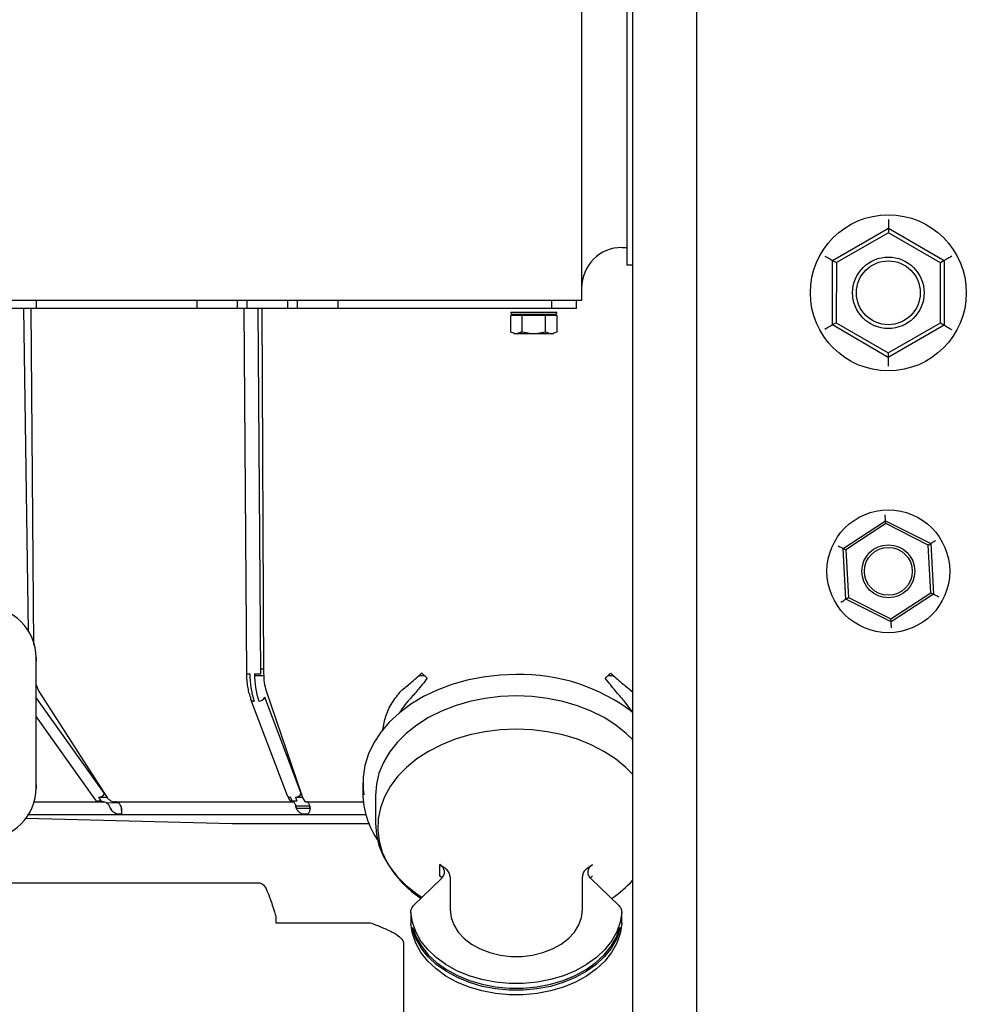
# Model space of a CAD drawing. Units: inches. Extents: x 0.2 to 16.7, y -10.9 to 10.7.
# Drawn here: x 2.8 to 3, y -10.4 to -10.2 of the extents above; entities that cross this region are included whole.
import ezdxf

# ---------------------------------------------------------------- set-up
doc = ezdxf.new("R2010")
doc.units = ezdxf.units.IN
doc.header["$MEASUREMENT"] = 0

msp = doc.modelspace()

# ---------------------------------------------------------------- linework, layer by layer
at = {"color": 7, "linetype": 'Continuous', "lineweight": 25}
for p, q in [((2.950241263999999, -10.66144398371869), (2.950241263999999, -9.161444014018691)), ((2.964130241299998, -10.66144398371869), (2.964130241299998, -9.161444014018691)), ((2.993654617299997, -10.25163174011869), (3.005817771599999, -10.24463340911869)), ((3.005816337599999, -10.24559566171869), (2.994487152899998, -10.25211410491869)), ((3.005817771599999, -10.24463340911869), (3.005816337599999, -10.24559566171869)), ((3.017126097299998, -10.25214774011869), (3.005816337599999, -10.24559566171869)), ((3.005817771599999, -10.24463340911869), (3.017960066899999, -10.25166785231869)), ((2.939086512899998, -10.24830355341869), (2.939086512899998, -10.26030661471869)), ((2.947835436999998, -10.24882372511869), (2.948928970999999, -10.24882372511869)), ((2.993633627899998, -10.26566451431869), (2.993654617299997, -10.25163174011869)), ((2.993654617299997, -10.25163174011869), (2.994487152899998, -10.25211410491869)), ((2.994487152899998, -10.25211410491869), (2.994467727899998, -10.26518462651869)), ((3.017106541899999, -10.26521826171869), (3.017126097299998, -10.25214774011869)), ((3.017960066899999, -10.25166785231869), (3.017126097299998, -10.25214774011869)), ((3.017960066899999, -10.25166785231869), (3.017939207899998, -10.26570062651869)), ((2.950241263999999, -10.25265135501869), (2.948928970999999, -10.25265135501869)), ((2.932524787199998, -10.26030661471869), (2.765201955699998, -10.26030661471869)), ((2.930337588799999, -10.26030661471869), (2.767389154099998, -10.26030661471869)), ((2.820429465799998, -10.26030661471869), (2.820429465799998, -10.26205642561869)), ((2.855425031899998, -10.26030661471869), (2.855425031899998, -10.26205642561869)), ((2.864173955999998, -10.26030661471869), (2.864173955999998, -10.26205642561869)), ((2.866361154499998, -10.26205642561869), (2.866361154499998, -10.26030661471869)), ((2.875110078599999, -10.26030661471869), (2.875110078599999, -10.26205642561869)), ((2.877297276999998, -10.26205642561869), (2.877297276999998, -10.26030661471869)), ((2.886046201099999, -10.26030661471869), (2.886046201099999, -10.26205642561869)), ((2.937992848499999, -10.26030661471869), (2.932524787199998, -10.26030661471869)), ((2.932524787199998, -10.26030661471869), (2.932524787199998, -10.26205642561869)), ((2.937992848499999, -10.26205642561869), (2.937992848499999, -10.26030661471869)), ((2.932524787199998, -10.26205642561869), (2.765201955699998, -10.26205642561869)), ((2.818755008099998, -10.33216097871869), (2.817788322999998, -10.26205642561869)), ((2.819293561899999, -10.26205642561869), (2.819891694299999, -10.33519348891869)), ((2.865616748299997, -10.26205642561869), (2.866199497099998, -10.34148952281869)), ((2.869348296299998, -10.34148143991869), (2.868765677799997, -10.26205642561869)), ((2.869566533699999, -10.26205642561869), (2.869911750499998, -10.34139865571869)), ((2.937992848499999, -10.26205642561869), (2.932524787199998, -10.26205642561869)), ((2.923646015699999, -10.26358747751869), (2.923646015699999, -10.26718839591869)), ((2.926171521299999, -10.26358747751869), (2.923646015699999, -10.26358747751869)), ((2.926171521299999, -10.26718839591869), (2.926171521299999, -10.26358747751869)), ((2.931222793299998, -10.26358747751869), (2.926171521299999, -10.26358747751869)), ((2.931222793299998, -10.26718839591869), (2.931222793299998, -10.26358747751869)), ((2.933748298999998, -10.26358747751869), (2.931222793299998, -10.26358747751869)), ((2.933748298999998, -10.26718839591869), (2.933748298999998, -10.26358747751869)), ((2.994467727899998, -10.26518462651869), (2.993633627899998, -10.26566451431869)), ((2.994467727899998, -10.26518462651869), (3.005777487599998, -10.27173670491869)), ((2.923646015699999, -10.26718839591869), (2.924908768499998, -10.26757911141869)), ((2.924908768499998, -10.26757911141869), (2.926171521299999, -10.26718839591869)), ((2.926171521299999, -10.26718839591869), (2.924908768499998, -10.26757911141869)), ((2.926171521299999, -10.26718839591869), (2.928697157299998, -10.26757911141869)), ((2.928697157299998, -10.26757911141869), (2.931222793299998, -10.26718839591869)), ((2.931222793299998, -10.26718839591869), (2.932485546199999, -10.26757911141869)), ((2.932485546199999, -10.26757911141869), (2.933748298999998, -10.26718839591869)), ((3.005776053599998, -10.27269895751869), (2.993633627899998, -10.26566451431869)), ((3.017939207899998, -10.26570062651869), (3.005776053599998, -10.27269895751869)), ((3.005777487599998, -10.27173670491869), (3.017106541899999, -10.26521826171869)), ((3.017106541899999, -10.26521826171869), (3.017939207899998, -10.26570062651869)), ((3.005777487599998, -10.27173670491869), (3.005776053599998, -10.27269895751869)), ((3.005189524099999, -10.30821273981869), (3.005118864099998, -10.30693160501869)), ((2.995959147699997, -10.31424321241869), (3.005189524099999, -10.30821273981869)), ((3.005224853999998, -10.30885324201869), (2.996531466999999, -10.31453289201869)), ((3.005224853999998, -10.30885324201869), (3.005189524099999, -10.30821273981869)), ((3.005189524099999, -10.30821273981869), (3.015027288899999, -10.31319126601869)), ((3.014490299599998, -10.31354208861869), (3.005224853999998, -10.30885324201869)), ((2.996566405899998, -10.32525221111869), (2.995959147699997, -10.31424321241869)), ((2.995959147699997, -10.31424321241869), (2.996531466999999, -10.31453289201869)), ((3.014490299599998, -10.31354208861869), (3.015027288899999, -10.31319126601869)), ((3.015062227799998, -10.32391071551869), (3.014490299599998, -10.31354208861869)), ((3.015027288899999, -10.31319126601869), (3.015634677499998, -10.32420026471869)), ((2.996531466999999, -10.31453289201869), (2.997103525599998, -10.32490138851869)), ((2.996566405899998, -10.32525221111869), (2.997103525599998, -10.32490138851869)), ((2.997103525599998, -10.32490138851869), (3.006368840799999, -10.32959023511869)), ((3.006368840799999, -10.32959023511869), (3.015062227799998, -10.32391071551869)), ((3.015634677499998, -10.32420026471869), (3.006404170799998, -10.33023086771869)), ((3.015062227799998, -10.32391071551869), (3.015634677499998, -10.32420026471869)), ((3.006404170799998, -10.33023086771869), (2.996566405899998, -10.32525221111869)), ((3.006404170799998, -10.33023086771869), (3.006368840799999, -10.32959023511869)), ((2.869925569599998, -10.34194568341869), (2.867954001299998, -10.34194568341869)), ((2.904938996199999, -10.34194568341869), (2.903663206499997, -10.34194568341869)), ((2.946090971199999, -10.34194568341869), (2.944808271999998, -10.34194568341869)), ((2.820415646699997, -10.34389782681869), (2.820971669899999, -10.34519551851869)), ((2.820971669899999, -10.34519551851869), (2.835339361699999, -10.36754647811869)), ((2.870459430099999, -10.34519551851869), (2.878104390699997, -10.36754647811869)), ((2.949924858799998, -10.34519551851869), (2.950241263999999, -10.34562195501869)), ((2.835339361699999, -10.36754647811869), (2.820394266199999, -10.34661171551869)), ((2.867074532899998, -10.34700008431869), (2.875026642499998, -10.36793484691869)), ((2.878104390699997, -10.36754647811869), (2.870152281099999, -10.34661171551869)), ((2.950241263999999, -10.34992934231869), (2.948364343499998, -10.34741622171869)), ((2.820415777099997, -10.35087112701869), (2.832773832899997, -10.36818189591869)), ((2.891514262399998, -10.36524716241869), (2.891514262399998, -10.36756707641869)), ((2.835339361699999, -10.36754647811869), (2.835900078199998, -10.36841877611869)), ((2.878104390699997, -10.36754647811869), (2.878402674599998, -10.36841877611869)), ((2.894248358199999, -10.36795375041869), (2.894248358199999, -10.37404445341869)), ((2.819997423399998, -10.36937972501869), (2.834879029299998, -10.36937972501869)), ((2.832757275999999, -10.36815647401869), (2.833348368399998, -10.36898757551869)), ((2.833799575099999, -10.36921050631869), (2.833782105599999, -10.36918586651869)), ((2.834640454299999, -10.36921050631869), (2.833799575099999, -10.36921050631869)), ((2.834031240499998, -10.36835919761869), (2.834622854499999, -10.36918586651869)), ((2.835880001399998, -10.36840573931869), (2.834064484599997, -10.36840573931869)), ((2.834692080299998, -10.36936694891869), (2.834272162199998, -10.36921050631869)), ((2.834622854499999, -10.36918586651869), (2.834640454299999, -10.36921050631869)), ((2.835054636099999, -10.36936825261869), (2.834692080299998, -10.36936694891869)), ((2.835224376399998, -10.36935221721869), (2.834709810499998, -10.36935221721869)), ((2.834819711399998, -10.36936825261869), (2.835054636099999, -10.36936825261869)), ((2.835727600199998, -10.36952326121869), (2.838343190699998, -10.36959170481869)), ((2.835900078199998, -10.36841877611869), (2.835917286899997, -10.36844511071869)), ((2.835917286899997, -10.36844511071869), (2.835900078199998, -10.36841877611869)), ((2.835917286899997, -10.36844511071869), (2.836605243399999, -10.36914336631869)), ((2.836605243399999, -10.36914336631869), (2.837205461699998, -10.36936694891869)), ((2.837205461699998, -10.36936694891869), (2.837567887099999, -10.36936825261869)), ((2.837394105399998, -10.36937972501869), (2.876111311499999, -10.36937972501869)), ((2.875319711699998, -10.36841877611869), (2.875238231199999, -10.36818059221869)), ((2.875816286699999, -10.36840573931869), (2.875260263499998, -10.36840573931869)), ((2.875328837599998, -10.36844511071869), (2.875319711699998, -10.36841877611869)), ((2.875694913299998, -10.36914336631869), (2.875328837599998, -10.36844511071869)), ((2.876014316999997, -10.36936694891869), (2.875694913299998, -10.36914336631869)), ((2.876110920399999, -10.36918586651869), (2.875798817299998, -10.36835919761869)), ((2.876293958299998, -10.36935221721869), (2.875929837999998, -10.36935221721869)), ((2.876178712199998, -10.36936799181869), (2.876014316999997, -10.36936694891869)), ((2.876120176599999, -10.36921050631869), (2.876110920399999, -10.36918586651869)), ((2.877151654999999, -10.36921050631869), (2.876120176599999, -10.36921050631869)), ((2.876826384699998, -10.36835919761869), (2.877142138099998, -10.36918586651869)), ((2.878330580699998, -10.36840573931869), (2.876844245199999, -10.36840573931869)), ((2.877142138099998, -10.36918586651869), (2.877151654999999, -10.36921050631869)), ((2.878402674599998, -10.36841877611869), (2.878411800499999, -10.36844511071869)), ((2.878411800499999, -10.36844511071869), (2.878778006599999, -10.36914336631869)), ((2.878778006599999, -10.36914336631869), (2.879097279899998, -10.36936694891869)), ((2.879097279899998, -10.36936694891869), (2.879249811499998, -10.36936799181869)), ((2.879195838799998, -10.36937972501869), (2.891732630299998, -10.36937972501869)), ((2.836401476899999, -10.37034223841869), (2.836582298499998, -10.37077767041869)), ((2.836582298499998, -10.37077767041869), (2.836401476899999, -10.37034223841869)), ((2.836582298499998, -10.37077767041869), (2.836839125099997, -10.37119002711869)), ((2.838203826399999, -10.37205828371869), (2.838182315599999, -10.37205802301869)), ((2.838182315599999, -10.37205802301869), (2.838203826399999, -10.37205828371869)), ((2.838624135599998, -10.37205828371869), (2.838203826399999, -10.37205828371869)), ((2.839045878899999, -10.37205828371869), (2.838624135599998, -10.37205828371869)), ((2.839015763699999, -10.37077767041869), (2.838914727799999, -10.37034223841869)), ((2.838914727799999, -10.37034223841869), (2.839015763699999, -10.37077767041869)), ((2.839066607599998, -10.37205802301869), (2.839045878899999, -10.37205828371869)), ((2.876923770199998, -10.37034223841869), (2.877047620699999, -10.37077767041869)), ((2.877047620699999, -10.37077767041869), (2.876923770199998, -10.37034223841869)), ((2.877035626699998, -10.37018292761869), (2.879911954999999, -10.37018292761869)), ((2.880024723999998, -10.37078796951869), (2.877053226499998, -10.37078796951869)), ((2.877096248199999, -10.37017992911869), (2.879856939299998, -10.37017992911869)), ((2.878463296199998, -10.37205828371869), (2.878437091999999, -10.37205802301869)), ((2.878979296099997, -10.37205828371869), (2.878463296199998, -10.37205828371869)), ((2.879496078299999, -10.37205828371869), (2.878979296099997, -10.37205828371869)), ((2.879522021699998, -10.37205802301869), (2.879496078299999, -10.37205828371869)), ((2.880032806899999, -10.37077767041869), (2.880006733099998, -10.37034223841869)), ((2.880006733099998, -10.37034223841869), (2.880032806899999, -10.37077767041869)), ((2.818267689299999, -10.37289499111869), (2.863094241099999, -10.37406883241869)), ((2.863094241099999, -10.37406883241869), (2.892891739799998, -10.37406883241869)), ((2.908273962199997, -10.38545029491869), (2.908274483599998, -10.38297602431869)), ((2.908274483599998, -10.38297602431869), (2.909332296599999, -10.38370674181869)), ((2.940406758399998, -10.38370674181869), (2.941465353499998, -10.38297537241869)), ((1.764914936299999, -10.38694393101869), (2.869081561599998, -10.38694393101869)), ((2.902552333399997, -10.39191828541869), (2.908629217299998, -10.38600397151869)), ((2.908273962199997, -10.38545029491869), (2.908772492699997, -10.38579459911869)), ((2.908612790799998, -10.38578768961869), (2.908273962199997, -10.38545029491869)), ((2.910485148499998, -10.38563737431869), (2.910485148499998, -10.39281535361869)), ((2.939253776099997, -10.39281535361869), (2.939253776099997, -10.38563711351869)), ((2.941464962399998, -10.38545016461869), (2.941040220699998, -10.38586434651869)), ((2.941109446499999, -10.38600371081869), (2.947186721499998, -10.39191828541869)), ((2.901929430999997, -10.39339184471869), (2.901929430999997, -10.39586637611869)), ((2.947813274299998, -10.39328181341869), (2.947809623899998, -10.39339184471869)), ((2.947809623899998, -10.39586637611869), (2.947809623899998, -10.39339184471869)), ((2.872553805899999, -10.39415228631869), (2.872553805899999, -10.39562454191869)), ((2.872553805899999, -10.39562454191869), (2.893123274999999, -10.39562454191869)), ((2.947813274299998, -10.39575647511869), (2.947809623899998, -10.39586637611869)), ((2.902319233899998, -10.39716667521869), (2.902319233899998, -10.39670269241869)), ((2.902319233899998, -10.39716667521869), (2.902423920099999, -10.39706459631869)), ((2.947315004499998, -10.39706459631869), (2.947419820999999, -10.39716667521869)), ((2.947419820999999, -10.39670269241869), (2.947419820999999, -10.39716667521869)), ((2.900331630199998, -10.40007311861869), (2.900331630199998, -10.65397176191869))]:
    msp.add_line(p, q, dxfattribs=at)
at = {"color": 7, "linetype": 'Continuous', "lineweight": 25, "flags": 128}
for points in [[(3.005820639699998, -10.24270890391869), (3.005820118299999, -10.24308436621869), (3.005819466399998, -10.24344535761869), (3.005819075299998, -10.24377805901869), (3.005818553799999, -10.24406969411869), (3.005818293099997, -10.24430905141869), (3.005818032399999, -10.24448687451869), (3.005817771599999, -10.24459638431869), (3.005817771599999, -10.24463340911869)], [(2.991989285399997, -10.25066701051869), (2.992278443599998, -10.25083453451869), (2.992558866999998, -10.25099697411869), (2.992821951399998, -10.25114937531869), (2.993059744199998, -10.25128717521869), (2.993264944799998, -10.25140607161869), (2.993431425799999, -10.25150241421869), (2.993554102899997, -10.25157359561869), (2.993629195399999, -10.25161700841869), (2.993654617299997, -10.25163174011869)], [(3.019628136499998, -10.25070807671869), (3.019302735799998, -10.25089541671869), (3.018989850599999, -10.25107545611869), (3.018701474599998, -10.25124128531869), (3.018448689399998, -10.25138677701869), (3.018241272499997, -10.25150619491869), (3.018087046199998, -10.25159484571869), (3.017992137599999, -10.25164947031869), (3.017960066899999, -10.25166785231869)], [(2.993633627899998, -10.26566451431869), (2.993608336399998, -10.26567911561869), (2.993533113499998, -10.26572239811869), (2.993410175699998, -10.26579305801869), (2.993243433899998, -10.26588900951869), (2.993037842199998, -10.26600738441869), (2.992799658299999, -10.26614440211869), (2.992536052499998, -10.26629602111869), (2.992255237899998, -10.26645767851869), (2.991965558299999, -10.26662428991869)], [(3.017939207899998, -10.26570062651869), (3.017971148299997, -10.26571926921869), (3.018065926399998, -10.26577415451869), (3.018219891999998, -10.26586332681869), (3.018426917799998, -10.26598326621869), (3.018679311899998, -10.26612940961869), (3.018967166399998, -10.26629628181869), (3.019279530199999, -10.26647723381869), (3.019604409399998, -10.26666535611869)], [(3.005776053599998, -10.27269895751869), (3.005775923199998, -10.27272829051869), (3.005775792799998, -10.27281511611869), (3.005775662499998, -10.27295682711869), (3.005775271399999, -10.27314925151869), (3.005775010599999, -10.27338652291869), (3.005774619499999, -10.27366121001869), (3.005774097999998, -10.27396523021869), (3.005773576599998, -10.27428932721869), (3.005773185499999, -10.27462346261869)], [(2.994814378699997, -10.31366385311869), (2.995037700599999, -10.31377688291869), (2.995252418099998, -10.31388561061869), (2.995450317999998, -10.31398573381869), (2.995623838999999, -10.31407347211869), (2.995766201799999, -10.31414556611869), (2.995871930999998, -10.31419914771869), (2.995937115399999, -10.31423213101869), (2.995959147699997, -10.31424321241869)], [(3.015027288899999, -10.31319126601869), (3.015043584999999, -10.31318057571869), (3.015092082299999, -10.31314889611869), (3.015171216199999, -10.31309727001869), (3.015278640099998, -10.31302713161869), (3.015410964499997, -10.31294056671869), (3.015564408599998, -10.31284044341869), (3.015734018499998, -10.31272949951869), (3.015914970499997, -10.31261138531869), (3.016101397999998, -10.31248949041869)], [(3.015634677499998, -10.32420026471869), (3.015652016499997, -10.32420912981869), (3.015703642599998, -10.32423520361869), (3.015787991299998, -10.32427796461869), (3.015902455099999, -10.32433584841869), (3.016043644599998, -10.32440729051869), (3.016206996799998, -10.32448994441869), (3.016387948799998, -10.32458146331869), (3.016580633899999, -10.32467910961869), (3.016779446499998, -10.32477962401869)], [(2.995492296799998, -10.32595398671869), (2.995701929999997, -10.32581709941869), (2.995903349799997, -10.32568542681869), (2.996089125499998, -10.32556418381869), (2.996251825799998, -10.32545780281869), (2.996385453899999, -10.32537045571869), (2.996484664599999, -10.32530566231869), (2.996545807599999, -10.32526576951869), (2.996566405899998, -10.32525221111869)], [(3.006474830699998, -10.33151187211869), (3.006462575999999, -10.33128946281869), (3.006450712399998, -10.33107370241869), (3.006439500699999, -10.33087136991869), (3.006429462299998, -10.33068846241869), (3.006420727599998, -10.33053045531869), (3.006413687699999, -10.33040243311869), (3.006408472899999, -10.33030804601869), (3.006405344099997, -10.33025029261869), (3.006404170799998, -10.33023086771869)], [(2.924869527499999, -10.34166147931869), (2.921263133599998, -10.34179967031869), (2.917699109599999, -10.34221293961869), (2.914219173499998, -10.34289607251869), (2.910864000399998, -10.34384137711869), (2.907673092099998, -10.34503764181869), (2.904683733999997, -10.34647078671869), (2.901931125799999, -10.34812399431869), (2.899447468599998, -10.34997810031869), (2.897261704199998, -10.35201120271869), (2.895399776099998, -10.35419944411869), (2.893883325399999, -10.35651714181869), (2.892730082499998, -10.35893730941869), (2.891953735899998, -10.36143139611869), (2.891563150799998, -10.36397019941869), (2.891563150799998, -10.36652412541869), (2.891712814199998, -10.36781673271869)], [(2.924869527499999, -10.34630130721869), (2.921440956699998, -10.34643741231869), (2.918055668399999, -10.34684416321869), (2.914755902099998, -10.34751634501869), (2.911583506099998, -10.34844548391869), (2.908578112699997, -10.34962010741869), (2.905777528799998, -10.35102522301869), (2.903217084299998, -10.35264310061869), (2.900928849999998, -10.35445366341869), (2.898941767699998, -10.35643396641869), (2.897280737999997, -10.35855910931869), (2.895966619899998, -10.36080236641869), (2.895016100499998, -10.36313557791869), (2.894440913099999, -10.36552941101869), (2.894248358199999, -10.36795375041869)], [(2.950241263999999, -10.35583088011869), (2.948810074599999, -10.35445366341869), (2.946521970699999, -10.35264310061869), (2.943961526199997, -10.35102522301869), (2.941160942199998, -10.34962010741869), (2.938155548799999, -10.34844548391869), (2.934983022499997, -10.34751634501869), (2.931683386499998, -10.34684416321869), (2.928297967899999, -10.34643741231869), (2.924869527499999, -10.34630130721869)], [(2.924869527499999, -10.35356624251869), (2.921434829399997, -10.35370508541869), (2.918044978199999, -10.35411991911869), (2.914744168899999, -10.35480526821869), (2.911575292899999, -10.35575226771869), (2.908579677099999, -10.35694840201869), (2.905796432299999, -10.35837828771869), (2.903261931199998, -10.36002315161869), (2.901009026799999, -10.36186161341869), (2.899067182599998, -10.36386968501869), (2.897461820399998, -10.36602116241869), (2.896213668899998, -10.36828801621869), (2.895339024199998, -10.37064065271869), (2.894849489099999, -10.37304856561869), (2.894751190999999, -10.37548020571869), (2.895045694199998, -10.37790389321869), (2.895728827099999, -10.38028794871869), (2.896791985199998, -10.38260160491869), (2.898221088699998, -10.38481435561869), (2.899997625199999, -10.38689751971869), (2.902098388999997, -10.38882385011869), (2.904164083699998, -10.39034968721869)], [(2.950241263999999, -10.36338001951869), (2.948729897799998, -10.36186161341869), (2.946477123799998, -10.36002315161869), (2.943942492299998, -10.35837828771869), (2.941159247399998, -10.35694840201869), (2.938163761999999, -10.35575226771869), (2.934994886099998, -10.35480526821869), (2.931693946399998, -10.35411991911869), (2.928304095199998, -10.35370508541869), (2.924869527499999, -10.35356624251869)], [(2.894248358199999, -10.37404445341869), (2.894440913099999, -10.37646866241869), (2.895016100499998, -10.37886249551869), (2.895966619899998, -10.38119570711869), (2.897280737999997, -10.38343909451869), (2.898941767699998, -10.38556423731869), (2.900928849999998, -10.38754454041869), (2.903217084299998, -10.38935497281869), (2.904382581899998, -10.39013692531869)], [(2.947809623899998, -10.39339184471869), (2.947464798299999, -10.39552754741869), (2.946724172799998, -10.39761240631869), (2.945600523499998, -10.39960978771869), (2.944113666599998, -10.40148475271869), (2.942289545499998, -10.40320444841869), (2.940160230799998, -10.40473862921869), (2.937763008199999, -10.40606056941869), (2.935139856199998, -10.40714706361869), (2.932336795299998, -10.40797894731869), (2.929402843999998, -10.40854188001869), (2.926389498099999, -10.40882569311869), (2.923349556899998, -10.40882569311869), (2.920336080599998, -10.40854188001869), (2.917402129299999, -10.40797894731869), (2.914599068299998, -10.40714706361869), (2.911975916399998, -10.40606056941869), (2.909578693699999, -10.40473862921869), (2.907449379099999, -10.40320444841869), (2.905625388299997, -10.40148475271869), (2.904138531399999, -10.39960978771869), (2.903014882199999, -10.39761240631869), (2.902274256599998, -10.39552754741869), (2.901929430999997, -10.39339184471869)], [(2.910485148499998, -10.39281535361869), (2.910681353599998, -10.39448955051869), (2.911264493499997, -10.39611798801869), (2.912218793599999, -10.39765634061869), (2.913518180099999, -10.39906262951869), (2.915127192599998, -10.40029865681869), (2.917002027199999, -10.40133039591869), (2.919091318699998, -10.40212994821869), (2.921338356399998, -10.40267541151869), (2.923681606399999, -10.40295192391869), (2.926057318199998, -10.40295192391869), (2.928400698499997, -10.40267541151869), (2.930647605899997, -10.40212994821869), (2.932737027699998, -10.40133039591869), (2.934611731999999, -10.40029865681869), (2.936220744499998, -10.39906262951869), (2.937520130999998, -10.39765634061869), (2.938474430999998, -10.39611798801869), (2.939057701299998, -10.39448955051869), (2.939253776099997, -10.39281535361869)], [(2.947809623899998, -10.39586637611869), (2.947464798299999, -10.39800207881869), (2.946724172799998, -10.40008693771869), (2.945600523499998, -10.40208431911869), (2.944113666599998, -10.40395928411869), (2.942289545499998, -10.40567897981869), (2.940160230799998, -10.40721316061869), (2.937763008199999, -10.40853510091869), (2.935139856199998, -10.40962159501869), (2.932336795299998, -10.41045347871869), (2.929402843999998, -10.41101641151869), (2.926389498099999, -10.41130035481869), (2.923349556899998, -10.41130035481869), (2.920336080599998, -10.41101641151869), (2.917402129299999, -10.41045347871869), (2.914599068299998, -10.40962159501869), (2.911975916399998, -10.40853510091869), (2.909578693699999, -10.40721316061869), (2.907449379099999, -10.40567897981869), (2.905625388299997, -10.40395928411869), (2.904138531399999, -10.40208431911869), (2.903014882199999, -10.40008693771869), (2.902274256599998, -10.39800207881869), (2.901929430999997, -10.39586637611869)], [(2.902319233899998, -10.39670269241869), (2.903083847299998, -10.39876617081869), (2.904224314099999, -10.40074099831869), (2.905721209399998, -10.40259314881869), (2.907548329099997, -10.40429055141869), (2.909674384499999, -10.40580400351869), (2.912062742099998, -10.40710730111869), (2.914671944499998, -10.40817802051869), (2.917457144999998, -10.40899751921869), (2.920370367599999, -10.40955197801869), (2.923361159699999, -10.40983161921869), (2.926377895199998, -10.40983161921869), (2.929368687399998, -10.40955197801869), (2.932281779599998, -10.40899751921869), (2.935066979999998, -10.40817802051869), (2.937676312899997, -10.40710730111869), (2.940064540099998, -10.40580400351869), (2.942190595499998, -10.40429055141869), (2.944017845499998, -10.40259314881869), (2.945514610499998, -10.40074099831869), (2.946655207699999, -10.39876617081869), (2.947419820999999, -10.39670269241869)], [(2.947419820999999, -10.39716667521869), (2.946655207699999, -10.39923015351869), (2.945514610499998, -10.40120498111869), (2.944017845499998, -10.40305713161869), (2.942190595499998, -10.40475453421869), (2.940064540099998, -10.40626798631869), (2.937676312899997, -10.40757128381869), (2.935066979999998, -10.40864200331869), (2.932281779599998, -10.40946150201869), (2.929368687399998, -10.41001596081869), (2.926377895199998, -10.41029560201869), (2.923361159699999, -10.41029560201869), (2.920370367599999, -10.41001596081869), (2.917457144999998, -10.40946150201869), (2.914671944499998, -10.40864200331869), (2.912062742099998, -10.40757128381869), (2.909674384499999, -10.40626798631869), (2.907548329099997, -10.40475453421869), (2.905721209399998, -10.40305713161869), (2.904224314099999, -10.40120498111869), (2.903083847299998, -10.39923015351869), (2.902319233899998, -10.39716667521869)]]:
    msp.add_lwpolyline(points, dxfattribs=at)
at = {"color": 7, "linetype": 'Continuous', "lineweight": 25}
for centre, radius in [((3.005796882999999, -10.25866620721869), 0.0169602070301072), ((3.005796882999999, -10.25866620721869), 0.0077777777777786), ((3.005796882999999, -10.25866620721869), 0.0069444444444444), ((3.005796882999999, -10.31922176271869), 0.0133561149038703), ((3.005796882999999, -10.31922176271869), 0.0057638888888886), ((3.005796882999999, -10.31922176271869), 0.005208333333333)]:
    msp.add_circle(centre, radius, dxfattribs=at)
for centre, radius, start, end in [((2.947835378199999, -10.25757259391869), 0.0087489063867019, 89.97961526170074, 180), ((2.809478695299999, -10.33795317131869), 0.0109361663466092, 359.8584183847929, 90.0000000034062), ((2.866729331899998, -10.33354388921869), 0.0079632793583037, 266.1850213434013, 271.3657495166942), ((2.884758656699999, -10.34174231121869), 0.017841103123782, 179.2375639140041, 198.5713288780001), ((2.885787306499997, -10.34174176921869), 0.0178421781782309, 179.2393507162932, 198.5720053113993), ((2.868112062099998, -10.30951275201869), 0.0319925816720015, 269.7038513704006, 272.2145333045988), ((2.925812022499999, -10.38180536791869), 0.0401549509687167, 52.52795075580185, 91.34493867890066), ((2.867722893699998, -10.34676458451869), 0.0006713421908006, 166.8379178462033, 280.616439465956), ((2.868912198399999, -10.34607287411869), 0.0013520928177106, 268.3927641211483, 336.5140637988226), ((2.809478695299999, -10.36638711711869), 0.0109361663466092, 269.9999999965938, 0.1415816152071899), ((2.833897231799998, -10.36668439261869), 0.0016801577794398, 274.5747488409799, 329.1295962689629), ((2.875717200399999, -10.36759298891869), 0.0007705433800571, 206.3375362179758, 276.0802459026046), ((2.876864601099998, -10.36700809761869), 0.0013516403723891, 268.3797971226037, 336.5270307973629), ((2.909663319199998, -10.36735004191869), 0.0181503544284889, 180.6851355776046, 214.0522456470998), ((2.931910513699998, -10.36962942871869), 0.0248202843090409, 303.4037855614002, 317.6071169718011)]:
    msp.add_arc(centre, radius, start, end, dxfattribs=at)
for points, knots in [([(2.948928971018933, -9.98206347640761), (2.948928971018933, -9.987979206286361), (2.948928971018931, -10.00116599878612), (2.948928971018933, -10.02119417267799), (2.948928971018933, -10.04211313705441), (2.948928971018933, -10.06246350896029), (2.948928971018933, -10.08216960534938), (2.948928971018933, -10.10114400763069), (2.948928971018931, -10.11930614999875), (2.948928971018933, -10.13657830081031), (2.948928971018931, -10.15288626547953), (2.948928971018933, -10.16816053952599), (2.948928971018933, -10.18233531321573), (2.948928971018933, -10.19535010586199), (2.948928971018931, -10.20714922156957), (2.948928971018933, -10.2176820432393), (2.948928971018933, -10.22690356119564), (2.948928971018931, -10.23477461273283), (2.948928971018931, -10.24125903916729), (2.948928971018931, -10.24633880699704), (2.948928971018933, -10.24995638981511), (2.948928971018931, -10.25222921526457), (2.948928971018931, -10.25251064174685), (2.948928971018933, -10.25265135499779)], [0, 0, 0, 0, 0.0390897522061151, 0.0871352245241345, 0.1351809074386848, 0.1832262179141935, 0.231271801731775, 0.2793173255282355, 0.3273627972655999, 0.3754083394914878, 0.4234538485858824, 0.4714994535641507, 0.5195449957900385, 0.5675903041255518, 0.6156358279220122, 0.6636814117395937, 0.7117269657532108, 0.7597724679853978, 0.8078179403034172, 0.8558634006793102, 0.903909010156414, 0.9519545017310476, 1, 1, 1, 1]), ([(2.939086512867997, -10.05609812930113), (2.939086512867997, -10.06638723082506), (2.939086512867997, -10.08696544312044), (2.939086512867997, -10.11735090677138), (2.939086512867997, -10.14730125750271), (2.939086512867997, -10.17670204242851), (2.939086512867997, -10.20556109684802), (2.939086512867997, -10.22423094799731), (2.939086512867997, -10.23356587473415)], [0, 0, 0, 0, 0.1666668158405204, 0.3333337814756568, 0.5000003850942282, 0.6666669633025131, 0.8333334609014037, 1, 1, 1, 1]), ([(2.939086512867997, -10.23356587473415), (2.939086512867997, -10.2347103840078), (2.939086512867997, -10.23700108515595), (2.939086512867997, -10.24067922864115), (2.939086512867997, -10.2444594257995), (2.939086512867997, -10.24702269329546), (2.939086512867997, -10.24830355337211)], [0, 0, 0, 0, 0.2498067829514311, 0.4999808194615138, 0.7501413305768597, 0.9999999999999999, 0.9999999999999999, 0.9999999999999999, 0.9999999999999999]), ([(2.939086512867997, -10.26030661471173), (2.938954966971647, -10.26030661471173), (2.938691877855588, -10.26030661471173), (2.936668765283999, -10.26030661471173), (2.933776845240535, -10.26030661471173), (2.931483996654764, -10.26030661471173), (2.930337588751131, -10.26030661471173)], [0, 0, 0, 0, 0.250002291473075, 0.4999994960044294, 0.750003321999096, 1, 1, 1, 1]), ([(2.933700453606733, -10.26293133105744), (2.933625209627277, -10.26293133105744), (2.933474723456106, -10.26293133105744), (2.932317767745641, -10.26293133105744), (2.930663963736233, -10.26293133105744), (2.928697124318431, -10.26293133105744), (2.926730261728684, -10.26293133105744), (2.925076561785994, -10.26293133105744), (2.923919403221662, -10.26293133105744), (2.923769041116717, -10.26293133105744), (2.923693861055595, -10.26293133105744)], [0, 0, 0, 0, 0.1250009362476946, 0.2499989025701276, 0.3750026581607014, 0.4999978721175054, 0.6250012733774518, 0.7499980882251294, 0.8750006923942764, 1, 1, 1, 1]), ([(2.923693861055595, -10.26293133105744), (2.923700402120419, -10.26298866016325), (2.923713484339768, -10.26310331916102), (2.923814834216723, -10.26324774543617), (2.923959260491877, -10.26334909531313), (2.924073919489645, -10.26336217753247), (2.924131248595449, -10.2633687185973)], [0, 0, 0, 0, 0.2499982858771742, 0.5, 0.7500017141228258, 1, 1, 1, 1]), ([(2.933262935698012, -10.2633687185973), (2.933320255959574, -10.26336216709427), (2.933434933665499, -10.26334905983835), (2.933579494042389, -10.26324783355246), (2.933680642679375, -10.26310325693969), (2.933693848731599, -10.26298865038247), (2.933700453606733, -10.26293133105744)], [0, 0, 0, 0, 0.2499758228185633, 0.5001138012458359, 0.7499869099991533, 0.9999999999999999, 0.9999999999999999, 0.9999999999999999, 0.9999999999999999]), ([(2.933262935698012, -10.2633687185973), (2.933194291669574, -10.2633687185973), (2.933057006597179, -10.2633687185973), (2.932001300024497, -10.2633687185973), (2.930492009238064, -10.2633687185973), (2.928697123650744, -10.2633687185973), (2.926902218898906, -10.2633687185973), (2.92539302016832, -10.2633687185973), (2.924337149751857, -10.2633687185973), (2.924199882378833, -10.2633687185973), (2.924131248595449, -10.2633687185973)], [0, 0, 0, 0, 0.1250000839881179, 0.2499947332519065, 0.3750020702277705, 0.4999967761419697, 0.6250004537514118, 0.750000184881647, 0.8749999160118821, 1, 1, 1, 1]), ([(2.924908768502362, -10.26757911143996), (2.924754575660417, -10.26757911143995), (2.924446176410921, -10.26757911143993), (2.924240060314384, -10.26757911144005), (2.924322716983747, -10.26757911143996), (2.92432276045716, -10.26757911143996)], [0, 0, 0, 0, 0.4998464839135173, 0.9997369434089878, 1, 1, 1, 1]), ([(2.928697157331163, -10.26757911143996), (2.928315137946148, -10.26757911143996), (2.927551138890101, -10.26757911143996), (2.926487947495833, -10.26757911143996), (2.925556678213978, -10.26757911143996), (2.925124735145964, -10.26757911143996), (2.924908768502362, -10.26757911143996)], [0, 0, 0, 0, 0.2500117310286986, 0.4999974713298677, 0.7500043966296491, 1, 1, 1, 1]), ([(2.932485546159965, -10.26757911143996), (2.932269525167152, -10.26757911143996), (2.931837507975921, -10.26757911143996), (2.930906332904986, -10.26757911143996), (2.929843112306173, -10.26757911143996), (2.929079127718781, -10.26757911143996), (2.928697157331163, -10.26757911143996)], [0, 0, 0, 0, 0.2500147773373922, 0.5000008585587049, 0.7500147659826332, 1, 1, 1, 1]), ([(2.933071554205165, -10.26757911143996), (2.933045858543416, -10.26757911143996), (2.932994454549133, -10.26757911143996), (2.93265521016361, -10.26757911143996), (2.932485546159965, -10.26757911143996)], [0, 0, 0, 0, 0.4998767529126093, 1, 1, 1, 1]), ([(2.820415777095796, -10.35217012238553), (2.820415774454538, -10.35130302463192), (2.820415769013765, -10.34951687505059), (2.820415812299325, -10.34686720634282), (2.820415637972536, -10.34431922672659), (2.820415506272257, -10.34204565854744), (2.820415434667549, -10.3401986561417), (2.820415086125569, -10.33887877588493), (2.820414997077549, -10.33811706440414), (2.820414908101357, -10.33787355919406), (2.820414552356281, -10.33811705271222), (2.820414474265371, -10.33887877432406), (2.820414380694311, -10.34019866232531), (2.820414049544439, -10.3420456175677), (2.820413913583517, -10.34431926906575), (2.820414007412195, -10.34686722587597), (2.820413778896153, -10.34951684621967), (2.820413807619181, -10.35130302051716), (2.820413821562832, -10.35217012238553)], [0, 0, 0, 0, 0.0582569569837534, 0.1200045080177377, 0.1843194129945884, 0.2499995975681491, 0.3156797821417098, 0.3799946873179114, 0.441742238421109, 0.4999991954782226, 0.5582590641315971, 0.6200066152347946, 0.6843215202116454, 0.7500017049804132, 0.8156800461875309, 0.8799949510979312, 0.9417433101215935, 1, 1, 1, 1]), ([(2.867069187781244, -10.34661171548561), (2.866953879751655, -10.3462707315148), (2.866720824593161, -10.34558155077304), (2.866472165583067, -10.34430814206016), (2.866304641601131, -10.34292552768696), (2.866278344243588, -10.34195942759133), (2.866265333363737, -10.34148143993618)], [0, 0, 0, 0, 0.2473772964596249, 0.4999873403393361, 0.7526137510800931, 1, 1, 1, 1]), ([(2.869340604504609, -10.34041984627387), (2.869520696020491, -10.34041984627387), (2.869707051714258, -10.34041984627387), (2.869901057371148, -10.34041984627387), (2.869907578695614, -10.34041984627387)], [0, 0, 0, 0, 0.9663859055905111, 1, 1, 1, 1]), ([(2.869911750499273, -10.34139865570733), (2.869938361467137, -10.34209389704789), (2.869992780961631, -10.34351566729315), (2.870301614979274, -10.3446274130572), (2.870459430098357, -10.34519551851231)], [0, 0, 0, 0, 0.488996969017449, 0.9999999999999999, 0.9999999999999999, 0.9999999999999999, 0.9999999999999999]), ([(2.899814065805916, -10.34519551851231), (2.900517491990904, -10.34463783257904), (2.901934902579788, -10.34351409001165), (2.903502652606566, -10.3421072935271), (2.904292366664796, -10.34139865570733)], [0, 0, 0, 0, 0.4962755255986272, 1, 1, 1, 1]), ([(2.905505318578596, -10.3424622049026), (2.905431121595459, -10.34238744326507), (2.905280843173491, -10.34223602119323), (2.904879616293679, -10.34187652988837), (2.904514011757408, -10.34157901932427), (2.904292366664796, -10.34139865570733)], [0, 0, 0, 0, 0.2774589044411807, 0.5619647128135942, 1, 1, 1, 1]), ([(2.945446688283598, -10.34139865570733), (2.945306188358073, -10.34151208144274), (2.945021619402761, -10.34174181425514), (2.944567744711355, -10.34213239557788), (2.944359794587719, -10.34233773143725), (2.944233736369794, -10.3424622049026)], [0, 0, 0, 0, 0.2774825135037294, 0.5620138849986637, 1, 1, 1, 1]), ([(2.945446688283598, -10.34139865570733), (2.946233548603361, -10.34210479808509), (2.947801190002236, -10.34351162722244), (2.949218801660578, -10.34463567441665), (2.949924858773612, -10.34519551851231)], [0, 0, 0, 0, 0.5019389768141159, 1, 1, 1, 1]), ([(2.905505318578596, -10.3424622049026), (2.904763654487057, -10.34340013506286), (2.903300437807497, -10.34525056178625), (2.902010711279784, -10.34670098029245), (2.901374711480907, -10.34741622174744)], [0, 0, 0, 0, 0.5068723599859127, 1, 1, 1, 1]), ([(2.948364343467484, -10.34741622174744), (2.94772859782424, -10.34670126101699), (2.946438906092114, -10.34525087130113), (2.944975676097272, -10.34340046483189), (2.944233736369794, -10.3424622049026)], [0, 0, 0, 0, 0.4929438775231892, 1, 1, 1, 1]), ([(2.895832861426758, -10.35370378170561), (2.89601385361644, -10.35270020245625), (2.896379660552064, -10.35067184835706), (2.897726831375522, -10.34779865335313), (2.899120539799755, -10.34606046290158), (2.899814065805916, -10.34519551851231)], [0, 0, 0, 0, 0.3297573838312635, 0.6664792458248595, 0.9999999999999999, 0.9999999999999999, 0.9999999999999999, 0.9999999999999999]), ([(2.901374711480907, -10.34741622174744), (2.900889182198172, -10.34797332859355), (2.900183902754659, -10.34878258154775), (2.899677184497522, -10.34966805031448), (2.899519301803647, -10.3499439436581)], [0, 0, 0, 0, 0.6884211459718658, 1, 1, 1, 1]), ([(2.820413821562832, -10.35217012238553), (2.820413807618143, -10.35303726683949), (2.82041377889372, -10.35482348292975), (2.820414007408717, -10.35747312956625), (2.820413913587052, -10.3600209991855), (2.820414049535508, -10.36229476493763), (2.820414380698475, -10.364141563147), (2.820414474264544, -10.36546147862094), (2.82041455235648, -10.36622318990309), (2.820414908101325, -10.36646668662353), (2.820414997077483, -10.36622317821127), (2.820415086125898, -10.36546147706013), (2.820415434662888, -10.36414156933033), (2.82041550627809, -10.36229472396117), (2.820415637965015, -10.36002104152142), (2.820415812301622, -10.35747314909862), (2.820415769012627, -10.35482345409872), (2.820415774454121, -10.35303726272448), (2.820415777095796, -10.35217012238553)], [0, 0, 0, 0, 0.0582595148857022, 0.1200077823542924, 0.1843199959739127, 0.2500005091024973, 0.3156787531227209, 0.3799935627390493, 0.4417410222883727, 0.5000008045591038, 0.558257675237891, 0.6200051347872144, 0.6843199446028936, 0.749998188427905, 0.8156805448565116, 0.8799927585425847, 0.9417402180226949, 1, 1, 1, 1]), ([(2.833357494258642, -10.36898196965512), (2.833359969279829, -10.3689926567181), (2.833379276025221, -10.36907602263229), (2.833529856577611, -10.369156232301), (2.833700061463833, -10.36917622799596), (2.833782105649792, -10.36918586655895)], [0, 0, 0, 0, 0.0707741413321788, 0.5520834869186546, 1, 1, 1, 1]), ([(2.835054636134595, -10.36936825260016), (2.835229863206038, -10.36936413691241), (2.835551270309313, -10.3693565877862), (2.835955448448262, -10.36964108865808), (2.836230048800127, -10.36997879385285), (2.836350053055744, -10.37023321478939), (2.836401476872073, -10.37034223838562)], [0, 0, 0, 0, 0.333009659735233, 0.6108169771781908, 0.8332286119324251, 1, 1, 1, 1]), ([(2.838914727838784, -10.37034223838562), (2.838863217711774, -10.37023321529798), (2.838743011819631, -10.3699787950844), (2.838468025220575, -10.36964104829285), (2.838064197418147, -10.36935661786809), (2.837742988460754, -10.36936414779449), (2.837567887101306, -10.36936825260016)], [0, 0, 0, 0, 0.1667624489162618, 0.3891628716914776, 0.6670129860750891, 1, 1, 1, 1]), ([(2.876207132589297, -10.36936825260016), (2.876300401127468, -10.36936414513113), (2.876471491761366, -10.36935661044158), (2.876686767276224, -10.3696410625414), (2.87683264606247, -10.36997876127263), (2.876896437226531, -10.37023321217304), (2.876923770236564, -10.37034223838562)], [0, 0, 0, 0, 0.3329995132786914, 0.6108501208625996, 0.8332584503280861, 1, 1, 1, 1]), ([(2.880006733140432, -10.37034223838562), (2.879979336932118, -10.37023321680131), (2.879915406786937, -10.36997881058445), (2.879768636696381, -10.36964103535637), (2.8795542170767, -10.36935661738976), (2.879383280245261, -10.36936414758086), (2.879290095493165, -10.36936825260016)], [0, 0, 0, 0, 0.16676564996612, 0.3891542980025182, 0.6670026884752881, 1, 1, 1, 1]), ([(2.892309382130293, -10.37219125998853), (2.890248236558408, -10.37219125998853), (2.88407817793002, -10.37219125998853), (2.874152096377221, -10.37219125998853), (2.862646901330001, -10.37219125998853), (2.851720015648441, -10.37219125998853), (2.841436424413148, -10.37219125998853), (2.831946237353238, -10.37219125998853), (2.824282071781244, -10.37219125998853), (2.820197943763453, -10.37219125998853), (2.818649930828336, -10.37219125998853)], [0, 0, 0, 0, 0.0705324158418906, 0.211139449286373, 0.3517464060227106, 0.4923533724677161, 0.6329607901228831, 0.7735676441320847, 0.9141750174613213, 1, 1, 1, 1]), ([(2.838182315558932, -10.37205802300918), (2.838178085791164, -10.37205592227327), (2.838159060140766, -10.37204647308615), (2.838118218444057, -10.37203307425705), (2.837963682525295, -10.37197805893508), (2.837665378824829, -10.37185499196984), (2.837238545850974, -10.37159399397758), (2.836835185033026, -10.37123379149788), (2.836661205858634, -10.37091999238696), (2.83658229848691, -10.37077767039252)], [0, 0, 0, 0, 0.0084971968325637, 0.0382207026850575, 0.0599046074135825, 0.2476807053176956, 0.4955810980741293, 0.7712233666004161, 0.9999999999999999, 0.9999999999999999, 0.9999999999999999, 0.9999999999999999]), ([(2.839015763708645, -10.37077767039252), (2.83901913502914, -10.37092018397502), (2.83902656759383, -10.37123437582446), (2.839022930425266, -10.37159467883327), (2.839025637681303, -10.37183119664808), (2.83903376416804, -10.37195129800347), (2.839039751339071, -10.37200338603569), (2.839045225343044, -10.37202813436926), (2.839050127498904, -10.37204262786875), (2.839057184257701, -10.37205146861844), (2.839063707934461, -10.37205600616793), (2.839066607565737, -10.37205802300918)], [0, 0, 0, 0, 0.2290599952082613, 0.5049959608287798, 0.7529306610603235, 0.874052328309342, 0.9280705381569115, 0.9622101458872196, 0.9817629692009289, 0.9918940396847788, 1, 1, 1, 1]), ([(2.839023846578234, -10.37119002711042), (2.839023846578714, -10.37118994019637), (2.839023847382867, -10.37104423209964), (2.83901980433993, -10.37091091148358), (2.839015763708646, -10.37077767039251)], [0, 0, 0, 0, 0.0005964942746047, 1, 1, 1, 1]), ([(2.878437092013801, -10.37205802300918), (2.878434437141271, -10.37205592238424), (2.878422488475746, -10.37204646819594), (2.878387539812371, -10.37203303333457), (2.878256516133348, -10.37197823789393), (2.877996008930458, -10.37185488295139), (2.877622516381889, -10.37159403697834), (2.877266358041345, -10.37123376247891), (2.877115874726542, -10.37091998781512), (2.877047620657686, -10.37077767039251)], [0, 0, 0, 0, 0.0084835220036597, 0.0381814063758027, 0.0599289639606857, 0.2476812968954505, 0.4955803371271169, 0.7712125464041417, 0.9999999999999999, 0.9999999999999999, 0.9999999999999999, 0.9999999999999999]), ([(2.879562827157359, -10.37198697197812), (2.87955220297834, -10.37200037988891), (2.879536940387611, -10.37201964156123), (2.879521423499598, -10.37203973048507), (2.879517243736027, -10.37205026860368), (2.879520532983806, -10.37205560689132), (2.879522021702824, -10.37205802300918)], [0, 0, 0, 0, 0.5481294148537044, 0.7874373079685465, 0.903793772005246, 1, 1, 1, 1]), ([(2.880032806913299, -10.37077767039252), (2.880014855100653, -10.37089069435156), (2.879976200627985, -10.37113406150461), (2.879819958310661, -10.37160588113283), (2.879669586178325, -10.37182874577713), (2.879562827157359, -10.37198697197812)], [0, 0, 0, 0, 0.2009565864732225, 0.4327067707686612, 1, 1, 1, 1]), ([(2.908629217305867, -10.38600397153402), (2.908826761989692, -10.3857630708074), (2.909221087630989, -10.38528220069906), (2.909310855429579, -10.38443794694014), (2.909025395037, -10.38361682002942), (2.908524795125818, -10.38318962943798), (2.908274483626004, -10.3829760242909)], [0, 0, 0, 0, 0.2507184223505571, 0.5004675436641632, 0.7502222522250456, 1, 1, 1, 1]), ([(2.910485148458585, -10.3856373742875), (2.910442574440561, -10.38533509006908), (2.91035743258165, -10.38473056549116), (2.909842235307215, -10.38408757185189), (2.909440854004618, -10.38378781412153), (2.909332296591243, -10.38370674177552)], [0, 0, 0, 0, 0.4218471135455848, 0.8436330205649791, 1, 1, 1, 1]), ([(2.940406758357149, -10.38370674177552), (2.940129087229243, -10.38394027122322), (2.939573652726057, -10.38440740770133), (2.939282500278642, -10.38511735047964), (2.939259782575718, -10.38552842686845), (2.939253776120944, -10.38563711354977)], [0, 0, 0, 0, 0.4237508112476492, 0.8476424001835376, 1, 1, 1, 1]), ([(2.941109446535931, -10.38600371079629), (2.940921085734418, -10.38577672840778), (2.940544381515389, -10.38532278457917), (2.940423209022168, -10.38452256602589), (2.940659884106184, -10.38374851492495), (2.94109583800282, -10.38324324135838), (2.941408975066148, -10.38301624228267), (2.941465353535575, -10.38297537244658)], [0, 0, 0, 0, 0.2372417356322213, 0.4744615759977741, 0.7115311960632633, 0.9480629042427282, 1, 1, 1, 1]), ([(2.869081561571168, -10.3869439310459), (2.869341598869369, -10.38703120752391), (2.869861719408249, -10.38720577589964), (2.870642008579598, -10.388562655671), (2.871421927047713, -10.39054333983844), (2.872060740685127, -10.39254490803837), (2.872436764126677, -10.39377073350742), (2.87255380590395, -10.39415228629288)], [0, 0, 0, 0, 0.224592915848591, 0.4492255119847376, 0.6738520933539492, 0.8984825773347516, 1, 1, 1, 1]), ([(2.901929430998665, -10.3933918447072), (2.901944394381623, -10.39312745303699), (2.901974319179933, -10.39259870446262), (2.902359670460777, -10.39214508183446), (2.902552333432475, -10.39191828543359)], [0, 0, 0, 0, 0.5000328757843904, 1, 1, 1, 1]), ([(2.947186721515918, -10.39191828543359), (2.947367477995579, -10.39212797755246), (2.947729004410547, -10.39254737739983), (2.947785183625156, -10.39303699531605), (2.947813274277927, -10.3932818133857)], [0, 0, 0, 0, 0.4999813905072398, 0.9999999999999999, 0.9999999999999999, 0.9999999999999999, 0.9999999999999999]), ([(2.893123274950353, -10.39562454187785), (2.893994201277328, -10.39596679097479), (2.895736264890624, -10.39665137206964), (2.898011918173282, -10.39767852204313), (2.899642905601896, -10.39870492500873), (2.900277988926122, -10.39950545972122), (2.900320906468023, -10.39995963473785), (2.900331630197337, -10.40007311863566)], [0, 0, 0, 0, 0.2307356791180935, 0.4615272479803381, 0.6923252255720052, 0.9231218552702272, 1, 1, 1, 1])]:
    msp.add_open_spline(points, degree=3, knots=knots, dxfattribs=at)

doc.saveas('drawing.dxf')
